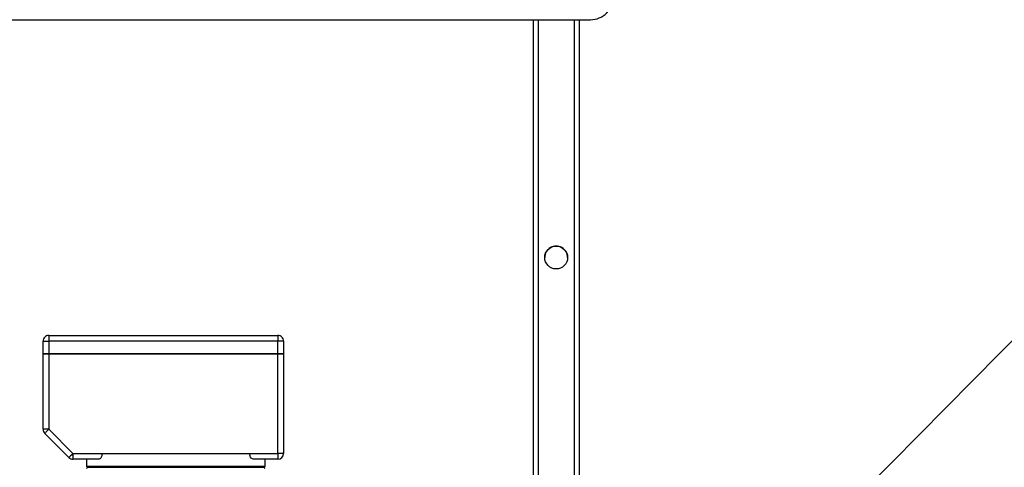
# Model space of a CAD drawing. Units: millimetres. Extents: x 4 to 416, y 4 to 293.
# Drawn here: x 183 to 219, y 67 to 84 of the extents above; entities that cross this region are included whole.
import ezdxf

# ---------------------------------------------------------------- set-up
doc = ezdxf.new("R2010")
doc.units = ezdxf.units.MM
doc.layers.add('FORMAT', color=7, linetype='Continuous')
doc.dimstyles.new('SLDDIMSTYLE3', dxfattribs={"dimtxt": 0.18, "dimasz": 3.556, "dimexe": 0, "dimexo": 0.0625, "dimgap": 0, "dimtad": 0, "dimtih": 1, "dimtoh": 1, "dimdec": 0, "dimrnd": 1e-09, "dimzin": 0, "dimdsep": 46, "dimtxsty": 'Standard', "dimsah": 1, "dimcen": 0.09, "dimadec": 0, "dimazin": 0, "dimtfac": 3.556, "dimtdec": 0, "dimtofl": 0, "dimtmove": 0, "dimatfit": 3, "dimfxl": 0, "dimfrac": 2, "dimtolj": 1, "dimtzin": 0, "dimarcsym": 0})

msp = doc.modelspace()

# ---------------------------------------------------------------- linework, layer by layer
at = {"color": 7, "linetype": 'Continuous', "lineweight": 25}
for p, q in [((180.39693373, 83.69123555), (203.73026747, 83.69123555)), ((201.64693364, 83.69123555), (201.64693364, 64.92394325)), ((201.82193288, 83.69123555), (201.82193288, 64.92394325)), ((203.13859948, 83.69123555), (203.13859948, 65.37768858)), ((203.3136012, 83.69123555), (203.3136012, 65.49112615)), ((203.73026747, 83.69123555), (203.73026747, 83.69152861)), ((183.81360018, 72.0021935), (184.02193394, 72.0021935)), ((183.81360018, 71.54386359), (183.81360018, 72.0021935)), ((184.02193394, 72.21052664), (192.35526739, 72.21052664)), ((184.02193394, 72.21052664), (184.02193394, 72.0021935)), ((192.35526739, 72.0021935), (184.02193394, 72.0021935)), ((184.02193394, 72.0021935), (184.02193394, 71.54386359)), ((192.35526739, 72.21052664), (192.35526739, 72.0021935)), ((192.35526739, 71.54386359), (192.35526739, 72.0021935)), ((192.56360053, 72.0021935), (192.35526739, 72.0021935)), ((192.56360053, 72.0021935), (192.56360053, 71.54386359)), ((184.02193394, 71.54386359), (183.81360018, 71.54386359)), ((183.81360018, 68.79682459), (183.81360018, 71.53552887)), ((183.81360018, 71.53552887), (184.02193394, 71.53552887)), ((184.02193394, 71.54386359), (192.35526739, 71.54386359)), ((184.02193394, 71.53552887), (184.02193394, 68.79682459)), ((192.35526739, 71.53552887), (184.02193394, 71.53552887)), ((192.56360053, 71.54386359), (192.35526739, 71.54386359)), ((192.35526739, 67.91886307), (192.35526739, 71.53552887)), ((192.35526739, 71.53552887), (192.56360053, 71.53552887)), ((192.56360053, 71.53552887), (192.56360053, 67.91886307)), ((184.02193394, 68.79682459), (183.81360018, 68.79682459)), ((184.02193394, 68.79682459), (184.89989483, 67.91886307)), ((184.75258071, 67.77155019), (183.87461981, 68.64951171)), ((184.89989483, 67.91886307), (185.96339319, 67.91886307)), ((184.89989483, 67.91886307), (184.89989483, 67.71052994)), ((185.83235114, 67.71052994), (184.89989483, 67.71052994)), ((185.39693362, 67.71052994), (185.39693362, 67.46052819)), ((185.96339319, 67.91886307), (191.33047356, 67.91886307)), ((191.33047356, 67.91886307), (192.35526739, 67.91886307)), ((192.35526739, 67.71052994), (191.46151686, 67.71052994)), ((191.89693375, 67.46052819), (191.89693375, 67.71052994)), ((192.56360053, 67.91886307), (192.35526739, 67.91886307)), ((192.35526739, 67.91886307), (192.35526739, 67.71052994)), ((185.39693362, 67.46052819), (185.43860037, 67.41886454)), ((185.39693362, 67.46052819), (191.89693375, 67.46052819)), ((185.43860037, 67.41886454), (185.39693362, 67.37719593)), ((185.43860037, 67.41886454), (191.85526762, 67.41886454)), ((191.85526762, 67.41886454), (191.89693375, 67.46052819)), ((191.89693375, 67.37719593), (191.85526762, 67.41886454))]:
    msp.add_line(p, q, dxfattribs=at)
at = {"color": 7, "linetype": 'Continuous', "lineweight": 25, "flags": 128}
for points in [[(184.02193394, 68.79682459), (183.99319394, 68.76808521), (183.96555912, 68.74044853), (183.94009055, 68.71498244), (183.91776737, 68.69265554), (183.89944701, 68.67433704), (183.88583356, 68.66072235), (183.87745041, 68.65233796), (183.87461981, 68.64951171)], [(184.89989483, 67.91886307), (184.87115546, 67.8901237), (184.84352063, 67.86248701), (184.81805145, 67.83702093), (184.79572826, 67.81469402), (184.77740791, 67.79637552), (184.76379446, 67.78276083), (184.75541131, 67.77437644), (184.75258071, 67.77155019)]]:
    msp.add_lwpolyline(points, dxfattribs=at)
at = {"color": 7, "linetype": 'Continuous', "lineweight": 25}
msp.add_circle((202.48026768, 75.04337947), 0.41666562, dxfattribs=at)
for centre, radius, start, end in [((203.73026866, 84.5245669), 0.83333135, 269.999918343, 0.000081657), ((202.48026742, 75.04331725), 0.41666751, 359.999945562, 180.000054438), ((202.48026742, 75.04280564), 0.41666751, 359.999945562, 180.000054438), ((202.48026742, 75.04274107), 0.41666751, 359.999945562, 180.000054438), ((184.02192682, 72.00219999), 0.20832664, 89.998043995, 180.001785251), ((192.35527494, 72.00220105), 0.20832558, 359.997923257, 90.002076743), ((184.02192702, 68.79682315), 0.20832684, 179.999603652, 225.000822332), ((184.89987786, 67.91882078), 0.20829085, 224.994834695, 270.004668597), ((192.35526647, 67.918864), 0.20833406, 270.000255226, 359.999744774)]:
    msp.add_arc(centre, radius, start, end, dxfattribs=at)
for points, knots in [([(185.96339319, 67.91886307), (185.9622349, 67.89858743), (185.96000999, 67.85964083), (185.94276914, 67.80529161), (185.91672933, 67.75954593), (185.88112268, 67.72104206), (185.84836926, 67.71398245), (185.83235114, 67.71052994)], [0, 0, 0, 0, 0.2274354366, 0.4368708242, 0.6319717289, 0.8200150705, 1, 1, 1, 1]), ([(191.46151686, 67.71052994), (191.44257305, 67.71546816), (191.4019155, 67.72606667), (191.36408707, 67.77832426), (191.33920249, 67.83723285), (191.33105242, 67.8852716), (191.33056899, 67.91332551), (191.33047356, 67.91886307)], [0, 0, 0, 0, 0.214486299, 0.4603344411, 0.6842313161, 0.9376704689, 1, 1, 1, 1])]:
    msp.add_open_spline(points, degree=3, knots=knots, dxfattribs=at)

# ---------------------------------------------------------------- leaders
at = {"layer": 'FORMAT'}
msp.add_leader([(205.77193376, 58.57313344), (230.99946237, 84.08632318), (237.34946237, 84.08632318)], dimstyle='SLDDIMSTYLE3', dxfattribs=at)

doc.saveas('drawing.dxf')
